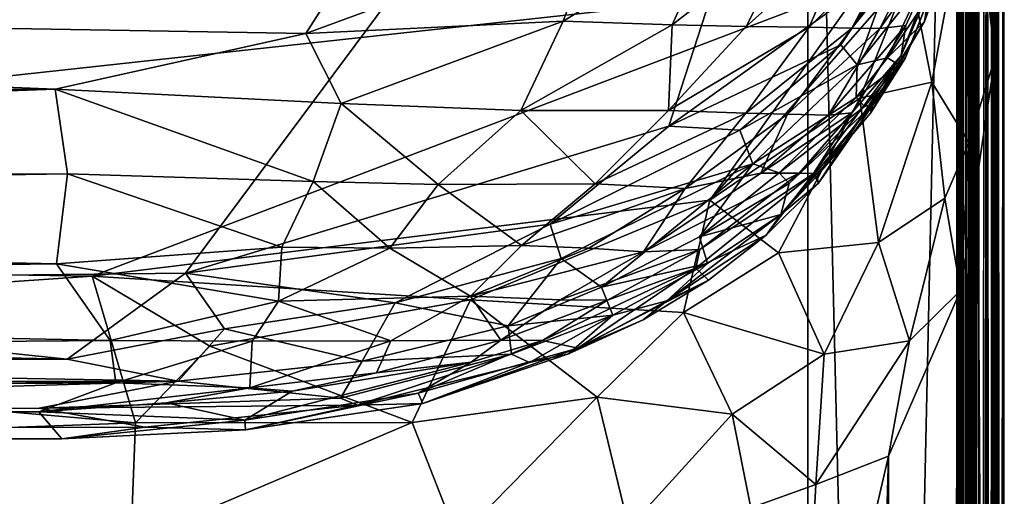
# Model space of a CAD drawing. Extents: x -16.3 to 16.9, y -21.7 to 21.7.
# Drawn here: x 10.8 to 16.8, y 10.9 to 13.8 of the extents above; entities that cross this region are included whole.
import ezdxf

# ---------------------------------------------------------------- set-up
doc = ezdxf.new("R2010")
doc.units = 0
doc.header["$MEASUREMENT"] = 0
doc.layers.add('SEAT', color=5, linetype='Continuous')

msp = doc.modelspace()

# ---------------------------------------------------------------- linework, layer by layer
at = {"layer": 'SEAT'}
for points, invisible_edges in [([(15.625, 21.3587, 4.295), (15.625, -21.3567, 4.2946), (15.625, -18.5325, 7.6312)], 14), ([(15.625, 18.5243, 7.6326), (15.625, 21.3587, 4.295), (15.625, -18.5325, 7.6312)], 3), ([(-15.125, 18.5631, 4.4793), (15.625, 18.5631, 4.4897), (15.625, -18.5631, 4.4793)], 12), ([(15.625, 18.5631, 4.4897), (-15.125, 18.5631, 4.4793), (-15.125, -18.5631, 4.4897)], 12), ([(-15.125, -18.5631, 4.4897), (-15.125, 18.5631, 4.4793), (15.625, -18.5631, 4.4793)], 2), ([(15.625, -18.5631, 4.4793), (15.625, 18.5631, 4.4897), (-15.125, -18.5631, 4.4897)], 2), ([(-10.2969, 18.5631, 7.6333), (16.6231, 18.4221, 7.6335), (-10.2969, -18.5631, 7.6333)], 3), ([(16.6231, 18.4221, 7.6335), (16.625, -8.1881, 7.6333), (-10.2969, -18.5631, 7.6333)], 14), ([(16.7385, 18.4125, 7.692), (16.694, 18.4197, 7.7378), (16.6759, -18.4107, 7.7434)], 12), ([(16.7385, 18.4125, 7.692), (16.6759, -18.4107, 7.7434), (16.7372, -18.435, 7.6996)], 1)]:
    msp.add_3dface(points, dxfattribs=dict(at, invisible_edges=invisible_edges))
for points in [[(15.625, 21.3587, 4.295), (16.5439, 20.5541, 4.2954), (15.625, -21.3567, 4.2946)], [(16.5439, 20.5541, 4.2954), (16.5804, 20.7313, 4.3081), (16.5791, -20.4341, 4.3066)], [(16.5791, -20.4341, 4.3066), (16.5804, 20.7313, 4.3081), (16.6097, -20.6068, 4.3283)], [(16.5804, 20.7313, 4.3081), (16.615, 20.5165, 4.3343), (16.6097, -20.6068, 4.3283)], [(16.6097, -20.6068, 4.3283), (16.615, 20.5165, 4.3343), (16.6337, 20.7661, 4.3634)], [(16.6337, 20.7661, 4.3634), (16.6331, -20.5679, 4.3599), (16.6097, -20.6068, 4.3283)], [(16.6452, -20.114, 4.3907), (16.6331, -20.5679, 4.3599), (16.6337, 20.7661, 4.3634)], [(16.6456, 19.9579, 4.3893), (16.6452, -20.114, 4.3907), (16.6337, 20.7661, 4.3634)], [(16.5439, 20.5541, 4.2954), (16.5441, -20.4097, 4.2953), (15.625, -21.3567, 4.2946)], [(16.5441, -20.4097, 4.2953), (16.5439, 20.5541, 4.2954), (16.5791, -20.4341, 4.3066)], [(16.6456, 19.9579, 4.3893), (16.7744, 19.2309, 5.2314), (16.6452, -20.114, 4.3907)], [(16.6452, -20.114, 4.3907), (16.7744, 19.2309, 5.2314), (16.7655, -19.2994, 5.1238)], [(16.8125, -18.5631, 5.9637), (16.7655, -19.2994, 5.1238), (16.7744, 19.2309, 5.2314)], [(16.8125, 18.5631, 5.9637), (16.8125, -18.5631, 5.9637), (16.7744, 19.2309, 5.2314)], [(-10.2969, 18.5631, 7.6333), (1.1176, 12.4042, 14.6722), (16.5479, 18.5556, 7.6333)], [(16.5364, 18.5631, 7.6356), (2.0431, 12.378, 14.7006), (-9.6367, 18.5631, 7.6333)], [(16.5479, 18.5556, 7.6333), (1.1176, 12.4042, 14.6722), (16.6375, 17.1194, 9.267)], [(6.676, 12.2059, 14.8919), (2.0431, 12.378, 14.7006), (16.5364, 18.5631, 7.6356)], [(16.5364, 18.5631, 7.6356), (11.8518, 12.2619, 14.8352), (6.676, 12.2059, 14.8919)], [(14.7823, 13.1547, 13.8134), (11.8518, 12.2619, 14.8352), (16.5364, 18.5631, 7.6356)], [(16.1428, 14.1298, 12.7146), (14.7823, 13.1547, 13.8134), (16.5364, 18.5631, 7.6356)], [(16.521, -18.5196, 7.6327), (16.5289, 18.5064, 7.6327), (15.625, 18.5243, 7.6326)], [(15.625, -18.5325, 7.6312), (16.521, -18.5196, 7.6327), (15.625, 18.5243, 7.6326)], [(16.5289, 18.5064, 7.6327), (16.521, -18.5196, 7.6327), (16.5532, 17.7545, 7.63)], [(16.7104, 18.4443, 7.553), (16.7412, 18.5065, 7.6172), (16.7494, -18.4488, 7.6228)], [(16.7494, -18.4488, 7.6228), (16.7495, 18.5591, 7.692), (16.7372, -18.435, 7.6996)], [(16.7495, 18.5591, 7.692), (16.7385, 18.4125, 7.692), (16.7372, -18.435, 7.6996)], [(16.7412, 18.5065, 7.6172), (16.7495, 18.5591, 7.692), (16.7494, -18.4488, 7.6228)], [(16.7654, 17.8496, 6.8034), (16.7724, -17.8972, 6.7367), (16.8125, 18.5631, 5.9637)], [(16.7724, -17.8972, 6.7367), (16.8125, -18.5631, 5.9637), (16.8125, 18.5631, 5.9637)], [(16.5318, 18.4488, 7.6228), (16.5607, 18.4535, 7.5647), (16.5472, -18.436, 7.5787)], [(16.5478, 18.4246, 7.7034), (16.5318, 18.4488, 7.6228), (16.5318, -18.5591, 7.692)], [(16.5318, -18.5591, 7.692), (16.5318, 18.4488, 7.6228), (16.5472, -18.436, 7.5787)], [(16.5607, 18.4535, 7.5647), (16.6021, -18.4134, 7.531), (16.5472, -18.436, 7.5787)], [(16.5607, 18.4535, 7.5647), (16.6018, 18.4482, 7.5358), (16.6021, -18.4134, 7.531)], [(16.6581, 18.4455, 7.5308), (16.6021, -18.4134, 7.531), (16.6018, 18.4482, 7.5358)], [(16.5414, -18.4174, 7.6892), (16.5478, 18.4246, 7.7034), (16.5318, -18.5591, 7.692)], [(16.6083, 18.3991, 7.7424), (16.5478, 18.4246, 7.7034), (16.5414, -18.4174, 7.6892)], [(16.591, -18.4018, 7.7352), (16.6083, 18.3991, 7.7424), (16.5414, -18.4174, 7.6892)], [(16.6759, -18.4107, 7.7434), (16.6083, 18.3991, 7.7424), (16.591, -18.4018, 7.7352)], [(16.6021, -18.4134, 7.531), (16.6581, 18.4455, 7.5308), (16.6686, -18.4545, 7.533)], [(16.6083, 18.3991, 7.7424), (16.6759, -18.4107, 7.7434), (16.694, 18.4197, 7.7378)], [(16.8082, 14.583, 10.1833), (16.8154, -14.1539, 10.7156), (16.6231, 18.4221, 7.6335)], [(16.8154, -14.1539, 10.7156), (16.625, -8.1881, 7.6333), (16.6231, 18.4221, 7.6335)], [(16.6581, 18.4455, 7.5308), (16.7104, 18.4443, 7.553), (16.6686, -18.4545, 7.533)], [(16.6686, -18.4545, 7.533), (16.7104, 18.4443, 7.553), (16.7206, -18.4535, 7.5647)], [(16.7206, -18.4535, 7.5647), (16.7104, 18.4443, 7.553), (16.7494, -18.4488, 7.6228)], [(16.6395, 17.7146, 7.5577), (16.6467, -17.3834, 7.5339), (16.7654, 17.8496, 6.8034)], [(16.6467, -17.3834, 7.5339), (16.7724, -17.8972, 6.7367), (16.7654, 17.8496, 6.8034)], [(16.521, -18.5196, 7.6327), (16.5491, -18.5045, 7.629), (16.5532, 17.7545, 7.63)], [(16.5532, 17.7545, 7.63), (16.5491, -18.5045, 7.629), (16.5837, -18.0811, 7.618)], [(16.5837, -18.0811, 7.618), (16.5803, 17.7408, 7.62), (16.5532, 17.7545, 7.63)], [(16.6104, 17.6819, 7.5991), (16.5803, 17.7408, 7.62), (16.5837, -18.0811, 7.618)], [(16.6132, -18.0704, 7.5963), (16.6104, 17.6819, 7.5991), (16.5837, -18.0811, 7.618)], [(16.6395, 17.7146, 7.5577), (16.6104, 17.6819, 7.5991), (16.6132, -18.0704, 7.5963)], [(16.6369, -18.1135, 7.5597), (16.6395, 17.7146, 7.5577), (16.6132, -18.0704, 7.5963)], [(16.6467, -17.3834, 7.5339), (16.6395, 17.7146, 7.5577), (16.6369, -18.1135, 7.5597)], [(1.1176, 12.4042, 14.6722), (16.6446, 15.7582, 10.8358), (16.6375, 17.1194, 9.267)], [(16.5147, 14.8724, 11.849), (16.6446, 15.7582, 10.8358), (1.1176, 12.4042, 14.6722)], [(15.9724, 14.0279, 12.8127), (16.5147, 14.8724, 11.849), (1.1176, 12.4042, 14.6722)], [(16.7585, 13.5654, 12.1641), (16.7634, -13.5344, 12.108), (16.8082, 14.583, 10.1833)], [(16.7585, 13.5654, 12.1641), (16.8082, 14.583, 10.1833), (16.7803, 14.2619, 11.6434)], [(16.7634, -13.5344, 12.108), (16.8154, -14.1539, 10.7156), (16.8082, 14.583, 10.1833)], [(16.584, 14.5412, 12.0196), (16.2453, 14.0922, 12.6646), (16.3757, 13.4199, 13.0777)], [(16.3308, 13.7877, 14.0695), (16.5915, 14.5251, 13.5826), (16.5699, 14.4755, 17.7023)], [(16.5452, 14.3721, 13.1578), (16.5915, 14.5251, 13.5826), (16.3308, 13.7877, 14.0695)], [(16.3757, 13.4199, 13.0777), (16.5997, 13.0555, 12.9569), (16.584, 14.5412, 12.0196)], [(16.5997, 13.0555, 12.9569), (16.6847, 14.2258, 12.0343), (16.584, 14.5412, 12.0196)], [(16.2509, 13.6562, 16.9973), (16.5699, 14.4755, 17.7023), (16.2137, 13.5639, 19.0636)], [(16.2137, 13.5639, 19.0636), (16.5699, 14.4755, 17.7023), (16.545, 14.4145, 21.0435)], [(16.2509, 13.6562, 16.9973), (16.3308, 13.7877, 14.0695), (16.5699, 14.4755, 17.7023)], [(12.5815, 13.7158, 24.553), (13.0245, 14.4136, 24.8091), (-4.7716, 14.0133, 24.6813)], [(14.3554, 14.3697, 24.724), (13.0245, 14.4136, 24.8091), (12.5815, 13.7158, 24.553)], [(16.1894, 13.5816, 21.101), (16.545, 14.4145, 21.0435), (16.4719, 14.3174, 22.3158)], [(16.1894, 13.5816, 21.101), (16.2137, 13.5639, 19.0636), (16.545, 14.4145, 21.0435)], [(14.3554, 14.3697, 24.724), (12.5815, 13.7158, 24.553), (14.1417, 13.791, 24.4802)], [(14.1417, 13.791, 24.4802), (15.0607, 14.3486, 24.5488), (14.3554, 14.3697, 24.724)], [(14.801, 13.7676, 24.2915), (15.0607, 14.3486, 24.5488), (14.1417, 13.791, 24.4802)], [(15.0607, 14.3486, 24.5488), (14.801, 13.7676, 24.2915), (15.5422, 14.34, 24.3172)], [(15.5422, 14.34, 24.3172), (14.801, 13.7676, 24.2915), (15.2507, 13.7593, 24.0632)], [(15.5422, 14.34, 24.3172), (15.2507, 13.7593, 24.0632), (15.874, 14.3186, 24.0276)], [(15.8911, 13.7482, 23.2996), (16.2002, 14.3307, 23.491), (15.6317, 13.7535, 23.7173)], [(16.2002, 14.3307, 23.491), (15.874, 14.3186, 24.0276), (15.6317, 13.7535, 23.7173)], [(16.3557, 14.3285, 23.0135), (16.2002, 14.3307, 23.491), (15.8911, 13.7482, 23.2996)], [(16.0605, 13.7455, 22.8646), (16.3557, 14.3285, 23.0135), (15.8911, 13.7482, 23.2996)], [(16.4719, 14.3174, 22.3158), (16.3557, 14.3285, 23.0135), (16.0605, 13.7455, 22.8646)], [(16.3308, 13.7877, 14.0695), (16.3556, 13.9407, 13.4573), (16.5452, 14.3721, 13.1578)], [(15.874, 14.3186, 24.0276), (15.2507, 13.7593, 24.0632), (15.6317, 13.7535, 23.7173)], [(16.2175, 13.7635, 22.2193), (16.4719, 14.3174, 22.3158), (16.0605, 13.7455, 22.8646)], [(16.2175, 13.7635, 22.2193), (16.1894, 13.5816, 21.101), (16.4719, 14.3174, 22.3158)], [(16.5997, 13.0555, 12.9569), (16.7585, 13.5654, 12.1641), (16.6847, 14.2258, 12.0343)], [(16.7803, 14.2619, 11.6434), (16.6847, 14.2258, 12.0343), (16.7585, 13.5654, 12.1641)], [(16.1428, 14.1298, 12.7146), (15.8235, 13.6466, 13.3024), (14.7823, 13.1547, 13.8134)], [(15.9724, 14.0279, 12.8127), (15.03, 12.7051, 14.3225), (16.2453, 14.0922, 12.6646)], [(16.2453, 14.0922, 12.6646), (15.03, 12.7051, 14.3225), (15.9399, 13.324, 13.4708)], [(15.923, 13.5266, 13.5787), (15.8235, 13.6466, 13.3024), (16.1428, 14.1298, 12.7146)], [(16.1428, 14.1298, 12.7146), (16.3283, 14.0343, 13.0776), (15.923, 13.5266, 13.5787)], [(16.2453, 14.0922, 12.6646), (15.9399, 13.324, 13.4708), (16.3757, 13.4199, 13.0777)], [(16.1077, 13.5686, 13.783), (15.923, 13.5266, 13.5787), (16.3283, 14.0343, 13.0776)], [(16.3556, 13.9407, 13.4573), (16.1077, 13.5686, 13.783), (16.3283, 14.0343, 13.0776)], [(-4.7716, 14.0133, 24.6813), (-3.9236, 13.282, 24.3272), (11.0615, 13.3778, 24.3593)], [(11.0615, 13.3778, 24.3593), (12.5815, 13.7158, 24.553), (-4.7716, 14.0133, 24.6813)], [(1.1176, 12.4042, 14.6722), (11.2847, 12.2445, 14.8512), (15.9724, 14.0279, 12.8127)], [(15.9724, 14.0279, 12.8127), (11.2847, 12.2445, 14.8512), (15.03, 12.7051, 14.3225)], [(16.1077, 13.5686, 13.783), (16.3556, 13.9407, 13.4573), (16.3308, 13.7877, 14.0695)], [(14.1417, 13.791, 24.4802), (12.5815, 13.7158, 24.553), (12.7939, 13.2915, 24.294)], [(14.1417, 13.791, 24.4802), (12.7939, 13.2915, 24.294), (13.8846, 13.2481, 24.1489)], [(13.8846, 13.2481, 24.1489), (14.801, 13.7676, 24.2915), (14.1417, 13.791, 24.4802)], [(14.7798, 13.2487, 23.8478), (14.801, 13.7676, 24.2915), (13.8846, 13.2481, 24.1489)], [(15.2507, 13.7593, 24.0632), (14.801, 13.7676, 24.2915), (14.7798, 13.2487, 23.8478)], [(15.6317, 13.7535, 23.7173), (15.2507, 13.7593, 24.0632), (14.7798, 13.2487, 23.8478)], [(15.2476, 13.2321, 23.4438), (15.6317, 13.7535, 23.7173), (14.7798, 13.2487, 23.8478)], [(15.8911, 13.7482, 23.2996), (15.6317, 13.7535, 23.7173), (15.2476, 13.2321, 23.4438)], [(15.5001, 13.2263, 23.0756), (15.8911, 13.7482, 23.2996), (15.2476, 13.2321, 23.4438)], [(16.0605, 13.7455, 22.8646), (15.8911, 13.7482, 23.2996), (15.5001, 13.2263, 23.0756)], [(15.7485, 13.2201, 22.4957), (16.0605, 13.7455, 22.8646), (15.5001, 13.2263, 23.0756)], [(16.2175, 13.7635, 22.2193), (16.0605, 13.7455, 22.8646), (15.7485, 13.2201, 22.4957)], [(15.8902, 13.2339, 21.8979), (16.2175, 13.7635, 22.2193), (15.7485, 13.2201, 22.4957)], [(16.1894, 13.5816, 21.101), (16.2175, 13.7635, 22.2193), (15.8902, 13.2339, 21.8979)], [(16.0184, 13.286, 15.095), (16.3308, 13.7877, 14.0695), (16.2509, 13.6562, 16.9973)], [(16.1762, 13.5249, 14.4135), (16.3308, 13.7877, 14.0695), (16.0184, 13.286, 15.095)], [(16.1762, 13.5249, 14.4135), (16.1077, 13.5686, 13.783), (16.3308, 13.7877, 14.0695)], [(12.7939, 13.2915, 24.294), (12.5815, 13.7158, 24.553), (11.0615, 13.3778, 24.3593)], [(15.8235, 13.6466, 13.3024), (15.2122, 13.1305, 13.8903), (14.7823, 13.1547, 13.8134)], [(15.2122, 13.1305, 13.8903), (15.8235, 13.6466, 13.3024), (15.923, 13.5266, 13.5787)], [(16.2509, 13.6562, 16.9973), (16.0047, 13.2336, 16.3795), (16.0184, 13.286, 15.095)], [(16.0047, 13.2336, 16.3795), (16.2509, 13.6562, 16.9973), (16.2137, 13.5639, 19.0636)], [(16.1894, 13.5816, 21.101), (15.658, 12.8666, 21.0968), (15.6898, 12.8079, 19.0641)], [(15.8902, 13.2339, 21.8979), (15.658, 12.8666, 21.0968), (16.1894, 13.5816, 21.101)], [(16.0047, 13.2336, 16.3795), (16.2137, 13.5639, 19.0636), (15.6783, 12.8504, 17.0626)], [(16.2137, 13.5639, 19.0636), (15.6898, 12.8079, 19.0641), (15.6783, 12.8504, 17.0626)], [(16.2137, 13.5639, 19.0636), (16.1894, 13.5816, 21.101), (15.6898, 12.8079, 19.0641)], [(15.9171, 13.3282, 14.1173), (15.923, 13.5266, 13.5787), (16.1077, 13.5686, 13.783)], [(15.9171, 13.3282, 14.1173), (16.1077, 13.5686, 13.783), (16.1762, 13.5249, 14.4135)], [(16.5506, 12.1575, 13.4074), (16.5503, -12.1505, 13.4102), (16.7585, 13.5654, 12.1641)], [(16.5503, -12.1505, 13.4102), (16.7634, -13.5344, 12.108), (16.7585, 13.5654, 12.1641)], [(16.7585, 13.5654, 12.1641), (16.5997, 13.0555, 12.9569), (16.5506, 12.1575, 13.4074)], [(15.923, 13.5266, 13.5787), (15.2899, 12.9247, 14.3234), (15.2122, 13.1305, 13.8903)], [(15.923, 13.5266, 13.5787), (15.9171, 13.3282, 14.1173), (15.2899, 12.9247, 14.3234)], [(15.9677, 13.2741, 14.5832), (15.9171, 13.3282, 14.1173), (16.1762, 13.5249, 14.4135)], [(16.1762, 13.5249, 14.4135), (16.0184, 13.286, 15.095), (15.9677, 13.2741, 14.5832)], [(-3.9236, 13.282, 24.3272), (-3.3873, 12.8602, 23.9986), (11.0615, 13.3778, 24.3593)], [(11.0615, 13.3778, 24.3593), (-3.3873, 12.8602, 23.9986), (11.1353, 12.8647, 24.0213)], [(11.0615, 13.3778, 24.3593), (11.1353, 12.8647, 24.0213), (12.625, 12.8183, 23.9219)], [(12.7939, 13.2915, 24.294), (11.0615, 13.3778, 24.3593), (12.625, 12.8183, 23.9219)], [(16.3757, 13.4199, 13.0777), (15.9399, 13.324, 13.4708), (16.0535, 12.4481, 14.063)], [(16.4541, 12.7162, 13.4087), (16.3757, 13.4199, 13.0777), (16.0535, 12.4481, 14.063)], [(16.4541, 12.7162, 13.4087), (16.5997, 13.0555, 12.9569), (16.3757, 13.4199, 13.0777)], [(15.9399, 13.324, 13.4708), (15.03, 12.7051, 14.3225), (15.446, 12.3865, 14.4834)], [(15.2899, 12.9247, 14.3234), (15.9171, 13.3282, 14.1173), (15.4497, 12.8709, 14.7038)], [(15.9399, 13.324, 13.4708), (15.446, 12.3865, 14.4834), (16.0535, 12.4481, 14.063)], [(15.4497, 12.8709, 14.7038), (15.9171, 13.3282, 14.1173), (15.9677, 13.2741, 14.5832)], [(12.7939, 13.2915, 24.294), (12.625, 12.8183, 23.9219), (13.3821, 12.7994, 23.8037)], [(13.8846, 13.2481, 24.1489), (12.7939, 13.2915, 24.294), (13.3821, 12.7994, 23.8037)], [(15.512, 12.8055, 15.2326), (15.4497, 12.8709, 14.7038), (15.9677, 13.2741, 14.5832)], [(16.0184, 13.286, 15.095), (15.46, 12.6183, 16.5402), (15.512, 12.8055, 15.2326)], [(16.0184, 13.286, 15.095), (16.0047, 13.2336, 16.3795), (15.46, 12.6183, 16.5402)], [(15.9677, 13.2741, 14.5832), (16.0184, 13.286, 15.095), (15.512, 12.8055, 15.2326)], [(13.3821, 12.7994, 23.8037), (14.3341, 12.8034, 23.5156), (13.8846, 13.2481, 24.1489)], [(14.3341, 12.8034, 23.5156), (14.7798, 13.2487, 23.8478), (13.8846, 13.2481, 24.1489)], [(15.2476, 13.2321, 23.4438), (14.7798, 13.2487, 23.8478), (14.3341, 12.8034, 23.5156)], [(14.8803, 12.7754, 23.0258), (15.2476, 13.2321, 23.4438), (14.3341, 12.8034, 23.5156)], [(15.5001, 13.2263, 23.0756), (15.2476, 13.2321, 23.4438), (14.8803, 12.7754, 23.0258)], [(15.3389, 12.8681, 22.5329), (15.5001, 13.2263, 23.0756), (14.8803, 12.7754, 23.0258)], [(15.3389, 12.8681, 22.5329), (15.571, 12.8683, 21.8163), (15.8902, 13.2339, 21.8979)], [(15.8902, 13.2339, 21.8979), (15.7485, 13.2201, 22.4957), (15.3389, 12.8681, 22.5329)], [(15.3389, 12.8681, 22.5329), (15.7485, 13.2201, 22.4957), (15.5001, 13.2263, 23.0756)], [(15.46, 12.6183, 16.5402), (16.0047, 13.2336, 16.3795), (15.6783, 12.8504, 17.0626)], [(15.571, 12.8683, 21.8163), (15.658, 12.8666, 21.0968), (15.8902, 13.2339, 21.8979)], [(11.8518, 12.2619, 14.8352), (14.7823, 13.1547, 13.8134), (14.0622, 12.5594, 14.5304)], [(15.2122, 13.1305, 13.8903), (14.0622, 12.5594, 14.5304), (14.7823, 13.1547, 13.8134)], [(15.2122, 13.1305, 13.8903), (15.2899, 12.9247, 14.3234), (14.0622, 12.5594, 14.5304)], [(16.5997, 13.0555, 12.9569), (16.4541, 12.7162, 13.4087), (16.5506, 12.1575, 13.4074)], [(15.2899, 12.9247, 14.3234), (14.1282, 12.352, 14.8846), (14.0622, 12.5594, 14.5304)], [(14.1282, 12.352, 14.8846), (15.2899, 12.9247, 14.3234), (14.3724, 12.1778, 15.4099)], [(14.3724, 12.1778, 15.4099), (15.2899, 12.9247, 14.3234), (14.9666, 12.4817, 15.2017)], [(15.2899, 12.9247, 14.3234), (15.4497, 12.8709, 14.7038), (14.9666, 12.4817, 15.2017)], [(-3.3873, 12.8602, 23.9986), (-3.3496, 12.6334, 23.7997), (11.1353, 12.8647, 24.0213)], [(-3.3496, 12.6334, 23.7997), (11.0692, 12.3192, 23.4382), (11.1353, 12.8647, 24.0213)], [(11.1353, 12.8647, 24.0213), (11.0692, 12.3192, 23.4382), (12.4361, 12.4205, 23.4855)], [(12.625, 12.8183, 23.9219), (11.1353, 12.8647, 24.0213), (12.4361, 12.4205, 23.4855)], [(14.6275, 12.3916, 22.3511), (14.9693, 12.4064, 21.7014), (15.571, 12.8683, 21.8163)], [(15.3389, 12.8681, 22.5329), (14.6275, 12.3916, 22.3511), (15.571, 12.8683, 21.8163)], [(14.6275, 12.3916, 22.3511), (15.3389, 12.8681, 22.5329), (14.8803, 12.7754, 23.0258)], [(15.658, 12.8666, 21.0968), (14.9455, 12.2932, 21.0729), (15.3708, 12.4925, 19.0644)], [(14.9455, 12.2932, 21.0729), (15.658, 12.8666, 21.0968), (14.9693, 12.4064, 21.7014)], [(14.9666, 12.4817, 15.2017), (15.4497, 12.8709, 14.7038), (15.512, 12.8055, 15.2326)], [(14.9693, 12.4064, 21.7014), (15.658, 12.8666, 21.0968), (15.571, 12.8683, 21.8163)], [(15.3708, 12.4925, 19.0644), (15.6898, 12.8079, 19.0641), (15.658, 12.8666, 21.0968)], [(15.6783, 12.8504, 17.0626), (15.6898, 12.8079, 19.0641), (15.46, 12.6183, 16.5402)], [(12.625, 12.8183, 23.9219), (12.4361, 12.4205, 23.4855), (13.0899, 12.4133, 23.357)], [(13.3821, 12.7994, 23.8037), (12.625, 12.8183, 23.9219), (13.0899, 12.4133, 23.357)], [(13.0899, 12.4133, 23.357), (13.8882, 12.4298, 23.1086), (13.3821, 12.7994, 23.8037)], [(13.8882, 12.4298, 23.1086), (14.3341, 12.8034, 23.5156), (13.3821, 12.7994, 23.8037)], [(14.3341, 12.8034, 23.5156), (13.8882, 12.4298, 23.1086), (14.8803, 12.7754, 23.0258)], [(13.8882, 12.4298, 23.1086), (14.2966, 12.413, 22.7793), (14.8803, 12.7754, 23.0258)], [(14.8803, 12.7754, 23.0258), (14.2966, 12.413, 22.7793), (14.6275, 12.3916, 22.3511)], [(15.512, 12.8055, 15.2326), (15.46, 12.6183, 16.5402), (14.9666, 12.4817, 15.2017)], [(15.6898, 12.8079, 19.0641), (15.3708, 12.4925, 19.0644), (15.46, 12.6183, 16.5402)], [(16.2409, 11.8519, 14.1352), (16.4541, 12.7162, 13.4087), (16.0535, 12.4481, 14.063)], [(16.2409, 11.8519, 14.1352), (16.5506, 12.1575, 13.4074), (16.4541, 12.7162, 13.4087)], [(13.5793, 12.0998, 15.0319), (15.03, 12.7051, 14.3225), (11.2847, 12.2445, 14.8512)], [(15.03, 12.7051, 14.3225), (13.5793, 12.0998, 15.0319), (14.8698, 12.024, 14.9466)], [(15.446, 12.3865, 14.4834), (15.03, 12.7051, 14.3225), (14.8698, 12.024, 14.9466)], [(-2.6556, 12.1451, 23.1661), (11.0692, 12.3192, 23.4382), (-3.3496, 12.6334, 23.7997)], [(15.3708, 12.4925, 19.0644), (14.7685, 12.0938, 17.0349), (15.46, 12.6183, 16.5402)], [(14.7685, 12.0938, 17.0349), (15.0151, 12.321, 16.2204), (15.46, 12.6183, 16.5402)], [(15.46, 12.6183, 16.5402), (15.0151, 12.321, 16.2204), (14.9666, 12.4817, 15.2017)], [(13.122, 12.0827, 15.1255), (11.8518, 12.2619, 14.8352), (14.0622, 12.5594, 14.5304)], [(14.0622, 12.5594, 14.5304), (14.1282, 12.352, 14.8846), (13.122, 12.0827, 15.1255)], [(14.9666, 12.4817, 15.2017), (15.0151, 12.321, 16.2204), (14.3724, 12.1778, 15.4099)], [(15.0224, 12.2206, 19.4628), (14.7685, 12.0938, 17.0349), (15.3708, 12.4925, 19.0644)], [(15.3708, 12.4925, 19.0644), (14.9455, 12.2932, 21.0729), (15.0224, 12.2206, 19.4628)], [(11.0692, 12.3192, 23.4382), (12.4154, 12.0919, 22.96), (12.4361, 12.4205, 23.4855)], [(13.0899, 12.4133, 23.357), (12.4361, 12.4205, 23.4855), (12.4154, 12.0919, 22.96)], [(13.5796, 12.1237, 22.5953), (13.8882, 12.4298, 23.1086), (13.0899, 12.4133, 23.357)], [(14.2966, 12.413, 22.7793), (13.8882, 12.4298, 23.1086), (13.5796, 12.1237, 22.5953)], [(15.446, 12.3865, 14.4834), (15.724, 11.7715, 14.6931), (16.0535, 12.4481, 14.063)], [(16.0535, 12.4481, 14.063), (15.724, 11.7715, 14.6931), (16.2409, 11.8519, 14.1352)], [(11.2847, 12.2445, 14.8512), (1.1176, 12.4042, 14.6722), (5.7113, 11.861, 15.0858)], [(12.4154, 12.0919, 22.96), (13.5796, 12.1237, 22.5953), (13.0899, 12.4133, 23.357)], [(14.2966, 12.413, 22.7793), (13.5796, 12.1237, 22.5953), (14.6275, 12.3916, 22.3511)], [(14.6275, 12.3916, 22.3511), (13.5796, 12.1237, 22.5953), (14.1232, 12.0999, 22.0324)], [(14.9693, 12.4064, 21.7014), (14.6275, 12.3916, 22.3511), (14.1232, 12.0999, 22.0324)], [(14.4101, 12.098, 21.589), (14.9693, 12.4064, 21.7014), (14.1232, 12.0999, 22.0324)], [(14.9455, 12.2932, 21.0729), (14.9693, 12.4064, 21.7014), (14.4101, 12.098, 21.589)], [(15.446, 12.3865, 14.4834), (14.8698, 12.024, 14.9466), (15.724, 11.7715, 14.6931)], [(11.3944, 11.8531, 22.5987), (11.0692, 12.3192, 23.4382), (-2.6556, 12.1451, 23.1661)], [(11.0692, 12.3192, 23.4382), (11.3944, 11.8531, 22.5987), (12.4154, 12.0919, 22.96)], [(14.1282, 12.352, 14.8846), (13.807, 11.9437, 15.6413), (13.122, 12.0827, 15.1255)], [(14.3724, 12.1778, 15.4099), (13.807, 11.9437, 15.6413), (14.1282, 12.352, 14.8846)], [(15.0151, 12.321, 16.2204), (14.4425, 12.0078, 16.2849), (14.3724, 12.1778, 15.4099)], [(15.0151, 12.321, 16.2204), (14.7685, 12.0938, 17.0349), (14.4425, 12.0078, 16.2849)], [(11.5485, 11.3553, 15.6238), (11.2847, 12.2445, 14.8512), (5.7113, 11.861, 15.0858)], [(6.676, 12.2059, 14.8919), (11.8518, 12.2619, 14.8352), (11.1329, 11.7414, 15.5309)], [(12.0884, 11.9245, 15.2691), (11.1329, 11.7414, 15.5309), (11.8518, 12.2619, 14.8352)], [(11.2847, 12.2445, 14.8512), (11.5485, 11.3553, 15.6238), (11.9993, 11.8193, 15.2983)], [(13.5793, 12.0998, 15.0319), (11.2847, 12.2445, 14.8512), (11.9993, 11.8193, 15.2983)], [(13.122, 12.0827, 15.1255), (12.0884, 11.9245, 15.2691), (11.8518, 12.2619, 14.8352)], [(14.9455, 12.2932, 21.0729), (14.0152, 11.8537, 21.0521), (14.229, 11.8071, 19.6799)], [(14.9455, 12.2932, 21.0729), (14.4101, 12.098, 21.589), (14.0152, 11.8537, 21.0521)], [(15.0224, 12.2206, 19.4628), (14.9455, 12.2932, 21.0729), (14.229, 11.8071, 19.6799)], [(3.4761, 11.9075, 15.1483), (6.676, 12.2059, 14.8919), (11.1329, 11.7414, 15.5309)], [(14.229, 11.8071, 19.6799), (14.626, 11.9795, 19.065), (15.0224, 12.2206, 19.4628)], [(15.0224, 12.2206, 19.4628), (14.626, 11.9795, 19.065), (14.7685, 12.0938, 17.0349)], [(-2.6556, 12.1451, 23.1661), (-2.0403, 11.7465, 22.3368), (11.3944, 11.8531, 22.5987)], [(13.0953, 11.8513, 22.1058), (13.5796, 12.1237, 22.5953), (12.4154, 12.0919, 22.96)], [(13.5796, 12.1237, 22.5953), (13.0953, 11.8513, 22.1058), (13.7628, 11.8561, 21.5498)], [(13.5796, 12.1237, 22.5953), (13.7628, 11.8561, 21.5498), (14.1232, 12.0999, 22.0324)], [(14.3724, 12.1778, 15.4099), (14.4425, 12.0078, 16.2849), (13.807, 11.9437, 15.6413)], [(16.0996, -11.0639, 14.4542), (16.5503, -12.1505, 13.4102), (16.5506, 12.1575, 13.4074)], [(16.1141, 11.1519, 14.4244), (16.0996, -11.0639, 14.4542), (16.5506, 12.1575, 13.4074)], [(16.2409, 11.8519, 14.1352), (16.1141, 11.1519, 14.4244), (16.5506, 12.1575, 13.4074)], [(11.3944, 11.8531, 22.5987), (12.2561, 11.8491, 22.4427), (12.4154, 12.0919, 22.96)], [(13.2253, 11.3568, 15.6027), (13.5793, 12.0998, 15.0319), (11.9993, 11.8193, 15.2983)], [(12.0884, 11.9245, 15.2691), (13.122, 12.0827, 15.1255), (12.9214, 11.7282, 15.7527)], [(12.2561, 11.8491, 22.4427), (13.0953, 11.8513, 22.1058), (12.4154, 12.0919, 22.96)], [(13.122, 12.0827, 15.1255), (13.807, 11.9437, 15.6413), (12.9214, 11.7282, 15.7527)], [(13.5793, 12.0998, 15.0319), (13.2253, 11.3568, 15.6027), (14.3469, 11.5095, 15.3873)], [(14.8698, 12.024, 14.9466), (13.5793, 12.0998, 15.0319), (14.3469, 11.5095, 15.3873)], [(14.1232, 12.0999, 22.0324), (13.7628, 11.8561, 21.5498), (14.4101, 12.098, 21.589)], [(14.4101, 12.098, 21.589), (13.7628, 11.8561, 21.5498), (14.0152, 11.8537, 21.0521)], [(14.1736, 11.7724, 17.8073), (14.7685, 12.0938, 17.0349), (14.626, 11.9795, 19.065)], [(14.4425, 12.0078, 16.2849), (14.7685, 12.0938, 17.0349), (14.1736, 11.7724, 17.8073)], [(14.4425, 12.0078, 16.2849), (13.8273, 11.7716, 16.3378), (13.807, 11.9437, 15.6413)], [(14.4425, 12.0078, 16.2849), (13.9357, 11.7207, 17.0477), (13.8273, 11.7716, 16.3378)], [(14.1736, 11.7724, 17.8073), (13.9357, 11.7207, 17.0477), (14.4425, 12.0078, 16.2849)], [(14.8698, 12.024, 14.9466), (14.3469, 11.5095, 15.3873), (15.1663, 11.4078, 15.169)], [(14.8698, 12.024, 14.9466), (15.1663, 11.4078, 15.169), (15.724, 11.7715, 14.6931)], [(13.807, 11.9437, 15.6413), (13.8273, 11.7716, 16.3378), (12.9214, 11.7282, 15.7527)], [(14.626, 11.9795, 19.065), (14.229, 11.8071, 19.6799), (14.1736, 11.7724, 17.8073)], [(5.2745, 11.7229, 15.4817), (3.4761, 11.9075, 15.1483), (11.1329, 11.7414, 15.5309)], [(11.807, 11.6063, 15.8318), (11.1329, 11.7414, 15.5309), (12.0884, 11.9245, 15.2691)], [(11.807, 11.6063, 15.8318), (12.0884, 11.9245, 15.2691), (12.9214, 11.7282, 15.7527)], [(11.4292, 11.5962, 21.8269), (11.3944, 11.8531, 22.5987), (-2.0403, 11.7465, 22.3368)], [(11.5485, 11.3553, 15.6238), (5.7113, 11.861, 15.0858), (5.3158, 11.1243, 15.454)], [(11.4292, 11.5962, 21.8269), (12.2561, 11.8491, 22.4427), (11.3944, 11.8531, 22.5987)], [(12.2561, 11.8491, 22.4427), (11.4292, 11.5962, 21.8269), (12.2413, 11.5677, 21.4982)], [(13.0953, 11.8513, 22.1058), (12.2561, 11.8491, 22.4427), (12.2413, 11.5677, 21.4982)], [(13.0953, 11.8513, 22.1058), (12.2413, 11.5677, 21.4982), (13.0099, 11.6583, 21.456)], [(13.0099, 11.6583, 21.456), (13.7628, 11.8561, 21.5498), (13.0953, 11.8513, 22.1058)], [(13.7628, 11.8561, 21.5498), (13.0099, 11.6583, 21.456), (13.5837, 11.7229, 21.0398)], [(14.229, 11.8071, 19.6799), (14.0152, 11.8537, 21.0521), (13.261, 11.5351, 20.067)], [(14.0152, 11.8537, 21.0521), (13.5837, 11.7229, 21.0398), (13.261, 11.5351, 20.067)], [(14.0152, 11.8537, 21.0521), (13.7628, 11.8561, 21.5498), (13.5837, 11.7229, 21.0398)], [(15.724, 11.7715, 14.6931), (15.6718, 10.9794, 14.9571), (16.2409, 11.8519, 14.1352)], [(16.2409, 11.8519, 14.1352), (15.6718, 10.9794, 14.9571), (16.1141, 11.1519, 14.4244)], [(11.9993, 11.8193, 15.2983), (11.5485, 11.3553, 15.6238), (13.2253, 11.3568, 15.6027)], [(13.8273, 11.7716, 16.3378), (12.79, 11.5031, 16.4686), (12.9214, 11.7282, 15.7527)], [(13.8273, 11.7716, 16.3378), (12.8944, 11.4623, 17.0124), (12.79, 11.5031, 16.4686)], [(13.9357, 11.7207, 17.0477), (12.8944, 11.4623, 17.0124), (13.8273, 11.7716, 16.3378)], [(13.261, 11.5351, 20.067), (13.2897, 11.4717, 18.416), (14.229, 11.8071, 19.6799)], [(14.1736, 11.7724, 17.8073), (14.229, 11.8071, 19.6799), (13.2897, 11.4717, 18.416)], [(13.9357, 11.7207, 17.0477), (14.1736, 11.7724, 17.8073), (13.2897, 11.4717, 18.416)], [(15.724, 11.7715, 14.6931), (15.1663, 11.4078, 15.169), (15.6718, 10.9794, 14.9571)], [(-2.0403, 11.7465, 22.3368), (-2.413, 11.51, 21.42), (11.4292, 11.5962, 21.8269)], [(5.2745, 11.7229, 15.4817), (11.807, 11.6063, 15.8318), (-1.5533, 11.5888, 15.5631)], [(11.1329, 11.7414, 15.5309), (11.807, 11.6063, 15.8318), (5.2745, 11.7229, 15.4817)], [(12.9214, 11.7282, 15.7527), (12.79, 11.5031, 16.4686), (11.807, 11.6063, 15.8318)], [(13.5837, 11.7229, 21.0398), (12.4972, 11.5455, 21.2393), (12.2113, 11.3703, 20.0672)], [(13.261, 11.5351, 20.067), (13.5837, 11.7229, 21.0398), (12.2113, 11.3703, 20.0672)], [(13.0099, 11.6583, 21.456), (12.4972, 11.5455, 21.2393), (13.5837, 11.7229, 21.0398)], [(12.8944, 11.4623, 17.0124), (13.9357, 11.7207, 17.0477), (13.2897, 11.4717, 18.416)], [(12.4972, 11.5455, 21.2393), (13.0099, 11.6583, 21.456), (12.2413, 11.5677, 21.4982)], [(11.4292, 11.5962, 21.8269), (-2.413, 11.51, 21.42), (10.9621, 11.4217, 20.9936)], [(-1.5533, 11.5888, 15.5631), (11.807, 11.6063, 15.8318), (5.275, 11.4084, 16.3836)], [(11.807, 11.6063, 15.8318), (10.9638, 11.444, 16.2461), (5.275, 11.4084, 16.3836)], [(11.4292, 11.5962, 21.8269), (10.9621, 11.4217, 20.9936), (12.2413, 11.5677, 21.4982)], [(12.79, 11.5031, 16.4686), (10.9638, 11.444, 16.2461), (11.807, 11.6063, 15.8318)], [(11.7335, 11.4758, 21.1325), (12.2413, 11.5677, 21.4982), (10.9621, 11.4217, 20.9936)], [(11.7335, 11.4758, 21.1325), (12.4972, 11.5455, 21.2393), (12.2413, 11.5677, 21.4982)], [(12.2113, 11.3703, 20.0672), (12.4972, 11.5455, 21.2393), (11.7335, 11.4758, 21.1325)], [(12.2113, 11.3703, 20.0672), (12.2141, 11.3125, 19.0659), (13.261, 11.5351, 20.067)], [(12.2141, 11.3125, 19.0659), (13.2897, 11.4717, 18.416), (13.261, 11.5351, 20.067)], [(10.9621, 11.4217, 20.9936), (-2.413, 11.51, 21.42), (-1.1552, 11.3354, 20.2489)], [(12.2113, 11.3703, 20.0672), (11.7335, 11.4758, 21.1325), (10.9621, 11.4217, 20.9936)], [(12.8944, 11.4623, 17.0124), (10.9638, 11.444, 16.2461), (12.79, 11.5031, 16.4686)], [(11.6038, 11.3272, 17.0493), (10.9638, 11.444, 16.2461), (12.8944, 11.4623, 17.0124)], [(11.6038, 11.3272, 17.0493), (12.8944, 11.4623, 17.0124), (12.2169, 11.3119, 18.063)], [(12.2141, 11.3125, 19.0659), (12.2169, 11.3119, 18.063), (13.2897, 11.4717, 18.416)], [(12.2169, 11.3119, 18.063), (12.8944, 11.4623, 17.0124), (13.2897, 11.4717, 18.416)], [(13.2253, 11.3568, 15.6027), (13.5015, 10.6485, 15.832), (14.3469, 11.5095, 15.3873)], [(14.3469, 11.5095, 15.3873), (13.5015, 10.6485, 15.832), (14.5389, 10.7173, 15.5976)], [(14.3469, 11.5095, 15.3873), (14.5389, 10.7173, 15.5976), (15.1663, 11.4078, 15.169)], [(11.101, 11.2572, 18.9524), (10.9621, 11.4217, 20.9936), (-1.1552, 11.3354, 20.2489)], [(-0.9015, 11.3208, 17.0193), (10.9638, 11.444, 16.2461), (11.6038, 11.3272, 17.0493)], [(5.275, 11.4084, 16.3836), (10.9638, 11.444, 16.2461), (-0.9015, 11.3208, 17.0193)], [(10.9621, 11.4217, 20.9936), (11.101, 11.2572, 18.9524), (12.2113, 11.3703, 20.0672)], [(15.1663, 11.4078, 15.169), (14.5389, 10.7173, 15.5976), (15.278, 10.838, 15.2484)], [(15.1663, 11.4078, 15.169), (15.278, 10.838, 15.2484), (15.6718, 10.9794, 14.9571)], [(11.5199, 10.6302, 15.9245), (11.5485, 11.3553, 15.6238), (5.3158, 11.1243, 15.454)], [(11.101, 11.2572, 18.9524), (12.2141, 11.3125, 19.0659), (12.2113, 11.3703, 20.0672)], [(13.2253, 11.3568, 15.6027), (11.5199, 10.6302, 15.9245), (13.5015, 10.6485, 15.832)], [(11.5485, 11.3553, 15.6238), (11.5199, 10.6302, 15.9245), (13.2253, 11.3568, 15.6027)], [(-0.7649, 11.2517, 18.6827), (11.101, 11.2572, 18.9524), (-1.1552, 11.3354, 20.2489)], [(-0.9015, 11.3208, 17.0193), (11.6038, 11.3272, 17.0493), (11.101, 11.2572, 18.9524)], [(-0.9015, 11.3208, 17.0193), (11.101, 11.2572, 18.9524), (-0.7649, 11.2517, 18.6827)], [(11.6038, 11.3272, 17.0493), (12.2169, 11.3119, 18.063), (11.101, 11.2572, 18.9524)], [(11.101, 11.2572, 18.9524), (12.2169, 11.3119, 18.063), (12.2141, 11.3125, 19.0659)], [(7.0826, 10.3623, 15.8204), (11.5199, 10.6302, 15.9245), (5.3158, 11.1243, 15.454)], [(15.5523, -8.298, 15.0761), (16.0996, -11.0639, 14.4542), (16.1141, 11.1519, 14.4244)], [(15.5555, 8.7477, 15.069), (15.5523, -8.298, 15.0761), (16.1141, 11.1519, 14.4244)], [(15.5555, 8.7477, 15.069), (16.1141, 11.1519, 14.4244), (15.6718, 10.9794, 14.9571)], [(15.6718, 10.9794, 14.9571), (15.278, 10.838, 15.2484), (15.5555, 8.7477, 15.069)]]:
    msp.add_3dface(points, dxfattribs=at)

doc.saveas('drawing.dxf')
